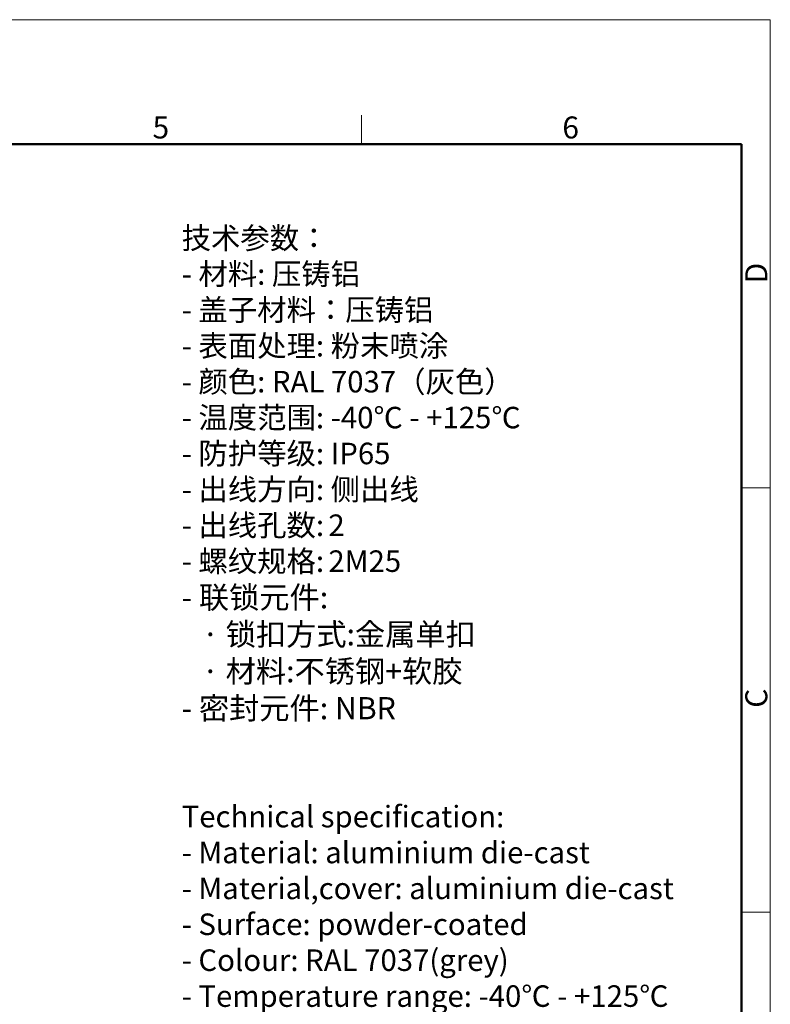
# Model space of a CAD drawing. Units: millimetres. Extents: x -293 to 301, y 3479 to 3899.
# Drawn here: x 120 to 301, y 3661 to 3899 of the extents above; entities that cross this region are included whole.
import ezdxf

# ---------------------------------------------------------------- set-up
doc = ezdxf.new("R2010")
doc.units = ezdxf.units.MM
doc.header["$LTSCALE"] = 65.395
for name, color, linetype, lineweight in [('Dim', 3, 'CONTINUOUS', 15), ('图框', 7, 'CONTINUOUS', 20), ('打标文字', 3, 'CONTINUOUS', 20)]:
    doc.layers.add(name, color=color, linetype=linetype, lineweight=lineweight)
doc.styles.add('Romans字体', font='romans.shx', dxfattribs={"width": 0.75})
doc.styles.get("Standard").update_dxf_attribs({"font": 'txt', "width": 0.75})

# ---------------------------------------------------------------- blocks, each defined once
blk = doc.blocks.new('A4图框-NEW')
at = {"layer": '图框', "color": 1, "lineweight": 18}
for p in [(833.41, 690.53), (1130.41, 480.53)]:
    blk.add_line(p, (1130.41, 690.53), dxfattribs=at)
at = {"layer": '图框', "color": 6}
for p, q in [((1081.09, 679.03), (1081.09, 675.53)), ((1130.41, 634.07), (1126.93, 634.07)), ((1130.41, 582.89), (1126.93, 582.89))]:
    blk.add_line(p, q, dxfattribs=at)
at = {"layer": '图框', "lineweight": 50}
for p in [(836.91, 675.53), (1126.93, 484.34)]:
    blk.add_line(p, (1126.93, 675.53), dxfattribs=at)
at = {"layer": '图框', "color": 6, "char_height": 2.65, "width": 2.5579, "attachment_point": 1, "style": 'Romans字体'}
for s, insert in [('5', (1055.9, 678.86)), ('6', (1105.33, 678.86))]:
    blk.add_mtext(s, dxfattribs=dict(at, insert=insert))
at = {"layer": '图框', "color": 6, "char_height": 2.65, "width": 2.5579, "attachment_point": 1, "rotation": 90, "style": 'Romans字体'}
for s, insert in [('D', (1127.4, 658.73)), ('C', (1127.4, 607.55))]:
    blk.add_mtext(s, dxfattribs=dict(at, insert=insert))

msp = doc.modelspace()

# ---------------------------------------------------------------- block references
at = {"layer": 'Dim', "xscale": 2.0000084179768, "yscale": 2.0000084179768, "zscale": 2.0000084179768}
msp.add_blockref('A4图框-NEW', (-1959.44, 2517.74), dxfattribs=at)

# ---------------------------------------------------------------- texts
at = {"layer": '打标文字', "color": 3, "insert": (159.39, 3848.74), "char_height": 3.39758, "width": 154.1718, "attachment_point": 1}
msp.add_mtext('\\A1;{\\f仿宋_GB2312|b0|i0|c134|p49;\\H1.5288x;技术参数：\\Fromans|c134;\\P- \\f仿宋_GB2312|b0|i0|c134|p49;材料\\Fromans|c134;: \\f仿宋_GB2312|b0|i0|c134|p49;压铸铝\\Fromans|c134;\\P- \\f仿宋_GB2312|b0|i0|c134|p49;盖子材料：压铸铝\\Fromans|c134;\\P- \\f仿宋_GB2312|b0|i0|c134|p49;表面处理\\Fromans|c134;: \\f仿宋_GB2312|b0|i0|c134|p49;粉末喷涂\\Fromans|c134;\\P- \\f仿宋_GB2312|b0|i0|c134|p49;颜色\\Fromans|c134;: RAL 7037\\f仿宋_GB2312|b0|i0|c134|p49;（灰色）\\Fromans|c134; \\P- \\f仿宋_GB2312|b0|i0|c134|p49;温度范围\\Fromans|c134;: -40\\f仿宋_GB2312|b0|i0|c134|p49;℃\\Fromans|c134; - +125\\f仿宋_GB2312|b0|i0|c134|p49;℃\\Fromans|c134;\\P- \\f仿宋_GB2312|b0|i0|c134|p49;防护等级\\Fromans|c134;: IP65    \\P- \\f仿宋_GB2312|b0|i0|c134|p49;出线方向\\Fromans|c134;:\\H0.99999x; \\f仿宋_GB2312|b0|i0|c134|p49;侧出线\\Fromans|c134;\\P- \\f仿宋_GB2312|b0|i0|c134|p49;出线孔数\\Fromans|c134;:\\H0.65411x; \\H1.5288x;2\\P- \\f仿宋_GB2312|b0|i0|c134|p49;螺纹规格\\Fromans|c134;:\\H0.65411x; \\H1.52879x;2M25\\P\\H1.0288x;- \\f仿宋_GB2312|b0|i0|c134|p49;联锁元件\\Fromans|c134;:\\P   \\f仿宋_GB2312|b0|i0|c134|p49;·\\Fromans|c134; \\f仿宋_GB2312|b0|i0|c134|p49;锁扣方式\\Fromans|c134;:\\f仿宋_GB2312|b0|i0|c134|p49;金属单扣\\Fromans|c134;\\P   \\f仿宋_GB2312|b0|i0|c134|p49;·\\Fromans|c134; \\f仿宋_GB2312|b0|i0|c134|p49;材料\\Fromans|c134;:\\f仿宋_GB2312|b0|i0|c134|p49;不锈钢\\Fromans|c134;+\\f仿宋_GB2312|b0|i0|c134|p49;软胶\\Fromans|c134;\\P- \\f仿宋_GB2312|b0|i0|c134|p49;密封元件\\Fromans|c134;: NBR\\P\\H0.97202x;\\P\\PTechnical specification:\\P- Material: aluminium die-cast\\P\\H0.99999x;- Material,cover: aluminium die-cast\\H1.0288x;\\P\\H0.97202x;- Surface: powder-coated\\P- Colour: RAL 7037(grey)\\P- Temperature range: -40\\f仿宋_GB2312|b0|i0|c134|p49;℃\\Fromans|c134; - +125\\f仿宋_GB2312|b0|i0|c134|p49;℃\\Fromans|c134;\\P- Degree of protection: IP65\\P\\H0.99998x;- Cable entry: side entry\\P- No. of cable entries: 2\\P- Thread size: 2M25\\P\\H1.0288x;- Locking element:\\P   \\f仿宋_GB2312|b0|i0|c134|p49;·\\Fromans|c134; Locking type: single locking latch  \\P   \\f仿宋_GB2312|b0|i0|c134|p49;·\\Fromans|c134; material: stainless steel+TPR\\P- Hoods/Housings sealing: NBR\\P\\fFangSong_GB2312|b0|i0|c134|p49;\\H0.972x;\\P\\Fromans|c134;\\P\\fFangSong_GB2312|b0|i0|c134|p49;\\P}  ', dxfattribs=at)

doc.saveas('drawing.dxf')
